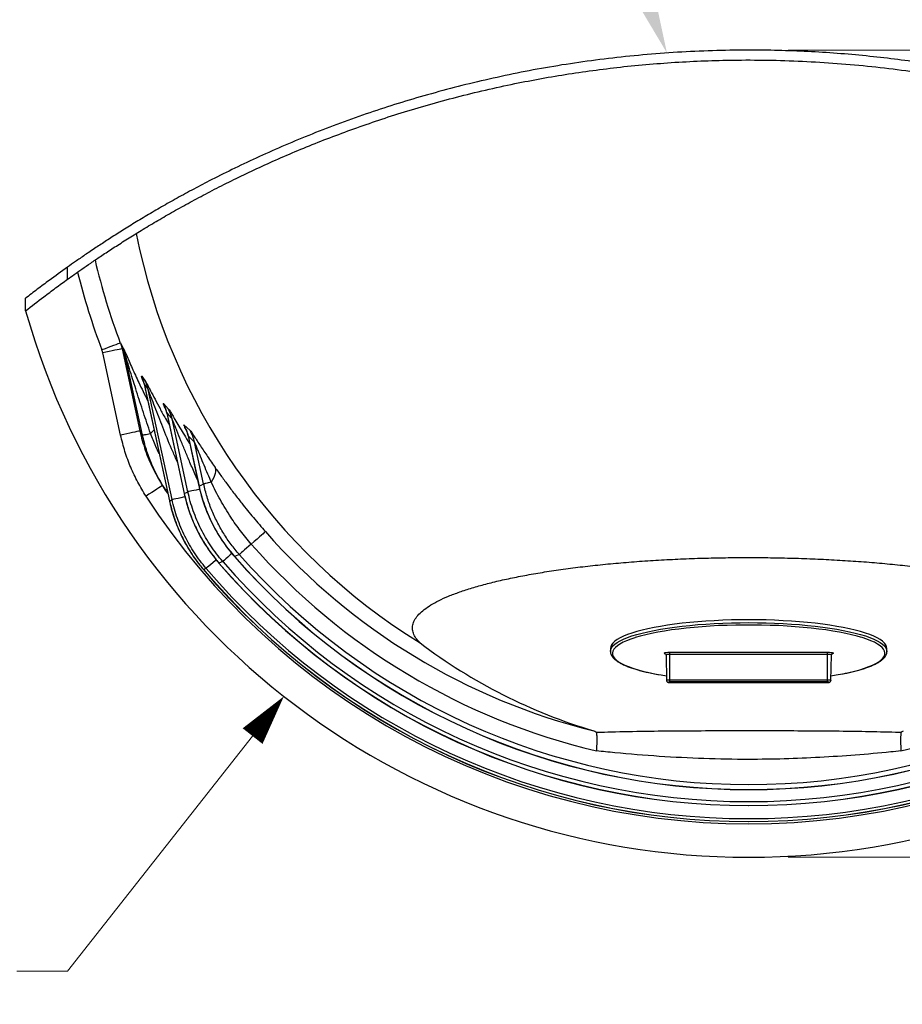
# Model space of a CAD drawing. Units: inches. Extents: x 0 to 8.5, y 0 to 11.
# Drawn here: x 1.5 to 2.9, y 7.7 to 9.2 of the extents above; entities that cross this region are included whole.
import ezdxf
from ezdxf import colors
from ezdxf.entities.mleader import LeaderData, LeaderLine
from ezdxf.math import Vec2, Vec3

# ---------------------------------------------------------------- set-up
doc = ezdxf.new("R2010")
doc.units = ezdxf.units.IN
doc.header["$LTSCALE"] = 2
doc.header["$MEASUREMENT"] = 0
doc.layers.add('DIMENSION', color=4, linetype='Continuous', lineweight=13)
doc.layers.add('OBJECT', color=1, linetype='Continuous', lineweight=25)
doc.styles.add('NYLOPLAST .080', font='ARIALN.TTF', dxfattribs={"height": 0.08})
doc.dimstyles.new('NYLOPLAST', dxfattribs={"dimtxt": 0.18, "dimasz": 0.08, "dimexe": 0.08, "dimexo": 0.0625, "dimgap": 0.09, "dimtad": 0, "dimtih": 1, "dimtoh": 1, "dimzin": 4, "dimdsep": 46, "dimtxsty": 'NYLOPLAST .080', "dimblk": 'NYLOPLAST ARROW', "dimcen": 0, "dimclrd": 256, "dimclre": 256, "dimclrt": 256, "dimadec": 0, "dimazin": 1, "dimtfac": 1, "dimtofl": 0, "dimtmove": 0, "dimatfit": 3, "dimldrblk": 'NYLOPLAST ARROW', "dimfxl": 0.1, "dimtolj": 1, "dimtzin": 0, "dimlwd": -1, "dimlwe": -1, "dimarcsym": 0})

# ---------------------------------------------------------------- blocks, each defined once
blk = doc.blocks.new('NYLOPLAST ARROW')
at = {"layer": 'DIMENSION'}
blk.add_lwpolyline([(-1, 0, 0.5, 0, 0), (0, 0, 0, 0, 0)], format="xyseb", dxfattribs=at)
blk = doc.blocks.new('*D4')
at = {"layer": 'Defpoints', "color": 0, "transparency": 16777216}
for p in [(2.6447, 9.1729), (2.6446, 7.8948), (4.2538, 7.8948)]:
    blk.add_point(p, dxfattribs=at)
at = {"layer": 'DIMENSION', "transparency": 16777216}
for p, q in [((2.7072, 9.1729), (4.3338, 9.1729)), ((4.2538, 9.0929), (4.2538, 8.6647)), ((4.2538, 7.9748), (4.2538, 8.403)), ((2.7071, 7.8948), (4.3338, 7.8948))]:
    blk.add_line(p, q, dxfattribs=at)
at = {"layer": 'DIMENSION', "transparency": 16777216, "xscale": 0.08, "yscale": 0.08, "zscale": 0.08}
for p, rotation in [((4.2538, 9.1729), 90), ((4.2538, 7.8948), 270)]:
    blk.add_blockref('NYLOPLAST ARROW', p, dxfattribs=dict(at, rotation=rotation))
at = {"layer": 'DIMENSION', "transparency": 16777216, "insert": (4.2538, 8.5339), "char_height": 0.08, "attachment_point": 5, "style": 'NYLOPLAST .080'}
blk.add_mtext('\\A1;20.4', dxfattribs=at)
blk = doc.blocks.new('*D10')
at = {"layer": 'Defpoints', "color": 0, "transparency": 16777216}
for p in [(2.6446, 9.0842), (1.909, 8.1496)]:
    blk.add_point(p, dxfattribs=at)
at = {"layer": 'DIMENSION', "transparency": 16777216}
for p, q in [((1.5665, 7.7145), (1.8595, 8.0868)), ((1.4863, 7.7145), (1.5665, 7.7145))]:
    blk.add_line(p, q, dxfattribs=at)
at = {"layer": 'DIMENSION', "transparency": 16777216, "xscale": 0.08, "yscale": 0.08, "zscale": 0.08, "rotation": 51.791467911045}
blk.add_blockref('NYLOPLAST ARROW', (1.909, 8.1496), dxfattribs=at)
at = {"layer": 'DIMENSION', "transparency": 16777216, "insert": (1.2798, 7.7145), "char_height": 0.08, "attachment_point": 5, "style": 'NYLOPLAST .080'}
blk.add_mtext('\\A1;R19.0', dxfattribs=at)

msp = doc.modelspace()

# ---------------------------------------------------------------- linework, layer by layer
at = {"layer": 'OBJECT'}
for p, q in [((1.5667, 8.8102), (1.5667, 8.8294)), ((1.5002, 8.7601), (1.5002, 8.78)), ((1.6502, 8.7092), (1.6548, 8.7012)), ((1.6502, 8.7092), (1.6529, 8.7001)), ((1.6529, 8.7001), (1.6811, 8.5699)), ((1.6507, 8.5633), (1.6224, 8.6935)), ((1.6854, 8.5633), (1.6575, 8.6919)), ((1.684, 8.6565), (1.6902, 8.6481)), ((1.6877, 8.6441), (1.7279, 8.4591)), ((1.6879, 8.6443), (1.7281, 8.4592)), ((1.7321, 8.4612), (1.6943, 8.6354)), ((1.7185, 8.6135), (1.7265, 8.6046)), ((1.7236, 8.5982), (1.7513, 8.4707)), ((1.7237, 8.5984), (1.7514, 8.4708)), ((1.7571, 8.4736), (1.732, 8.5889)), ((1.7509, 8.5797), (1.7607, 8.5705)), ((1.7573, 8.5621), (1.7746, 8.4824)), ((1.7574, 8.5622), (1.7748, 8.4825)), ((1.782, 8.4861), (1.7676, 8.5523)), ((1.7746, 8.4824), (1.7748, 8.4825)), ((1.7252, 8.4712), (1.7219, 8.4763)), ((1.7513, 8.4707), (1.7514, 8.4708)), ((1.7279, 8.4591), (1.7281, 8.4592)), ((1.8386, 8.3742), (1.8309, 8.371)), ((1.8062, 8.3606), (1.8063, 8.3607)), ((1.8123, 8.3632), (1.8063, 8.3607)), ((1.8308, 8.3709), (1.8309, 8.371)), ((1.7816, 8.3504), (1.7818, 8.3505)), ((1.786, 8.3523), (1.7818, 8.3505)), ((2.4259, 8.2255), (2.4259, 8.2209)), ((2.4259, 8.2209), (2.4259, 8.2211)), ((2.5196, 8.2197), (2.7696, 8.2197)), ((2.5196, 8.216), (2.5196, 8.2197)), ((2.7696, 8.216), (2.7696, 8.2197)), ((2.8634, 8.2209), (2.8634, 8.2255)), ((2.8634, 8.2209), (2.8634, 8.2204)), ((2.5138, 8.2148), (2.5146, 8.175)), ((2.7696, 8.216), (2.5196, 8.216)), ((2.5196, 8.176), (2.5196, 8.216)), ((2.7696, 8.176), (2.7696, 8.216)), ((2.7747, 8.175), (2.7755, 8.2148)), ((2.5196, 8.176), (2.7696, 8.176)), ((2.5196, 8.1724), (2.5196, 8.176)), ((2.7696, 8.1724), (2.5196, 8.1724)), ((2.5196, 8.1716), (2.7696, 8.1716)), ((2.5196, 8.1715), (2.5196, 8.1716)), ((2.5196, 8.1715), (2.7696, 8.1715)), ((2.7696, 8.1724), (2.7696, 8.176)), ((2.7696, 8.1715), (2.7696, 8.1716))]:
    msp.add_line(p, q, dxfattribs=at)
at = {"layer": 'OBJECT', "flags": 128}
for points in [[(1.6502, 8.7092), (1.6496, 8.7089), (1.6482, 8.7084), (1.646, 8.7076), (1.643, 8.7064), (1.6395, 8.7051), (1.6353, 8.7035), (1.6308, 8.7018), (1.626, 8.7), (1.621, 8.6981)], [(1.6529, 8.7001), (1.6521, 8.6999), (1.6505, 8.6996), (1.6481, 8.6991), (1.645, 8.6984), (1.6413, 8.6976), (1.637, 8.6967), (1.6324, 8.6957), (1.6275, 8.6946), (1.6224, 8.6935)], [(1.6811, 8.5699), (1.6803, 8.5697), (1.6787, 8.5694), (1.6764, 8.5688), (1.6733, 8.5682), (1.6696, 8.5674), (1.6653, 8.5664), (1.6607, 8.5654), (1.6557, 8.5644), (1.6507, 8.5633)], [(1.6854, 8.5633), (1.6858, 8.5634), (1.6866, 8.5636), (1.6877, 8.5638), (1.6892, 8.5641), (1.6909, 8.5645), (1.693, 8.565), (1.6954, 8.5655), (1.698, 8.566)], [(1.698, 8.566), (1.7012, 8.5692), (1.7035, 8.5715)], [(1.7991, 8.5136), (1.8001, 8.5113), (1.8006, 8.5087), (1.8007, 8.5059), (1.8003, 8.5028), (1.7994, 8.4996), (1.7981, 8.4961), (1.7963, 8.4925), (1.7941, 8.4888)], [(1.7171, 8.4836), (1.7167, 8.4834), (1.7155, 8.4826), (1.7136, 8.4813), (1.711, 8.4796), (1.7077, 8.4776), (1.704, 8.4751), (1.6998, 8.4724), (1.6954, 8.4696), (1.6909, 8.4666)], [(1.7748, 8.4825), (1.7781, 8.4841), (1.782, 8.4861)], [(1.7941, 8.4888), (1.7916, 8.4882), (1.7893, 8.4877), (1.7874, 8.4873), (1.7857, 8.4869), (1.7843, 8.4866), (1.7832, 8.4864), (1.7825, 8.4862), (1.782, 8.4861)], [(1.7219, 8.4763), (1.7221, 8.4765), (1.7229, 8.477), (1.7239, 8.4776)], [(1.7514, 8.4708), (1.7539, 8.472), (1.7571, 8.4736)], [(1.7756, 8.4776), (1.7741, 8.4773), (1.7701, 8.4764), (1.7666, 8.4757), (1.7635, 8.475), (1.761, 8.4745), (1.7591, 8.474), (1.7578, 8.4738), (1.7571, 8.4736)], [(1.7281, 8.4592), (1.7297, 8.46), (1.7321, 8.4612)], [(1.7525, 8.4656), (1.7515, 8.4654), (1.7462, 8.4642), (1.7417, 8.4632), (1.738, 8.4624), (1.7351, 8.4618), (1.7331, 8.4614), (1.7321, 8.4612)], [(1.8798, 8.4105), (1.8793, 8.41), (1.878, 8.4089), (1.8761, 8.4072), (1.8735, 8.4049), (1.8703, 8.4021), (1.8665, 8.3988), (1.8622, 8.395), (1.8575, 8.3908)], [(1.8575, 8.3908), (1.8536, 8.3874), (1.8501, 8.3843), (1.8469, 8.3816), (1.8443, 8.3792), (1.842, 8.3772), (1.8404, 8.3758), (1.8392, 8.3747), (1.8386, 8.3742)], [(1.8266, 8.3756), (1.8241, 8.3735), (1.8203, 8.3702), (1.8172, 8.3674), (1.8148, 8.3654), (1.8131, 8.3639), (1.8123, 8.3632)], [(1.8019, 8.3658), (1.8006, 8.3647), (1.7966, 8.3613), (1.7932, 8.3584), (1.7904, 8.356), (1.7883, 8.3542), (1.7868, 8.353), (1.786, 8.3523)], [(2.8634, 8.2255), (2.863, 8.2283), (2.8617, 8.2312), (2.8595, 8.234), (2.8565, 8.2368), (2.8527, 8.2395), (2.848, 8.2422), (2.8426, 8.2448), (2.8363, 8.2474), (2.8293, 8.2498), (2.8216, 8.2522), (2.8132, 8.2545), (2.8041, 8.2566), (2.7944, 8.2586), (2.7841, 8.2605), (2.7732, 8.2623), (2.7619, 8.2639), (2.75, 8.2653), (2.7378, 8.2666), (2.7252, 8.2678), (2.7122, 8.2687), (2.699, 8.2695), (2.6856, 8.2702), (2.6721, 8.2706), (2.6584, 8.2709), (2.6446, 8.271), (2.6309, 8.2709), (2.6172, 8.2706), (2.6037, 8.2702), (2.5902, 8.2695), (2.577, 8.2687), (2.5641, 8.2678), (2.5515, 8.2666), (2.5393, 8.2653), (2.5274, 8.2639), (2.5161, 8.2623), (2.5052, 8.2605), (2.4949, 8.2586), (2.4852, 8.2566), (2.4761, 8.2545), (2.4677, 8.2522), (2.4599, 8.2498), (2.453, 8.2474), (2.4467, 8.2448), (2.4413, 8.2422), (2.4366, 8.2395), (2.4328, 8.2368), (2.4298, 8.234), (2.4276, 8.2312), (2.4263, 8.2283), (2.4259, 8.2255)], [(2.4259, 8.2211), (2.4263, 8.2237), (2.4276, 8.2266), (2.4298, 8.2294), (2.4328, 8.2322), (2.4366, 8.2349), (2.4413, 8.2376), (2.4467, 8.2403), (2.453, 8.2428), (2.4599, 8.2453), (2.4677, 8.2476), (2.4761, 8.2499), (2.4852, 8.252), (2.4949, 8.254), (2.5052, 8.2559), (2.5161, 8.2577), (2.5274, 8.2593), (2.5393, 8.2607), (2.5515, 8.262), (2.5641, 8.2632), (2.577, 8.2641), (2.5902, 8.2649), (2.6037, 8.2656), (2.6172, 8.266), (2.6309, 8.2663), (2.6446, 8.2664), (2.6584, 8.2663), (2.6721, 8.266), (2.6856, 8.2656), (2.699, 8.2649), (2.7122, 8.2641), (2.7252, 8.2632), (2.7378, 8.262), (2.75, 8.2607), (2.7619, 8.2593), (2.7732, 8.2577), (2.7841, 8.2559), (2.7944, 8.254), (2.8041, 8.252), (2.8132, 8.2499), (2.8216, 8.2476), (2.8293, 8.2453), (2.8363, 8.2428), (2.8426, 8.2403), (2.848, 8.2376), (2.8527, 8.2349), (2.8565, 8.2322), (2.8595, 8.2294), (2.8617, 8.2266), (2.863, 8.2237), (2.8634, 8.2209)], [(2.8217, 8.2434), (2.8162, 8.245), (2.8076, 8.2472), (2.7983, 8.2493), (2.7884, 8.2512), (2.7779, 8.2531), (2.7669, 8.2548), (2.7554, 8.2563), (2.7435, 8.2577), (2.7311, 8.2589), (2.7184, 8.26), (2.7054, 8.2608), (2.6922, 8.2616), (2.6787, 8.2621), (2.6651, 8.2625), (2.6515, 8.2626), (2.6378, 8.2626), (2.6241, 8.2625), (2.6106, 8.2621), (2.5971, 8.2616), (2.5839, 8.2608), (2.5709, 8.26), (2.5582, 8.2589), (2.5458, 8.2577), (2.5339, 8.2563), (2.5224, 8.2548), (2.5114, 8.2531), (2.5009, 8.2512), (2.491, 8.2493), (2.4817, 8.2472), (2.4731, 8.245), (2.4651, 8.2427), (2.4647, 8.2425)], [(2.4647, 8.2425), (2.4579, 8.2403), (2.4514, 8.2377), (2.4458, 8.2352), (2.4409, 8.2325), (2.4368, 8.2298), (2.4336, 8.227), (2.4312, 8.2242), (2.4297, 8.2214), (2.429, 8.2185), (2.4293, 8.2157), (2.4303, 8.2129), (2.4323, 8.21), (2.4351, 8.2073), (2.4387, 8.2045), (2.4432, 8.2018), (2.4485, 8.1992), (2.4546, 8.1967), (2.4614, 8.1942), (2.469, 8.1918), (2.4773, 8.1896), (2.4862, 8.1874), (2.4958, 8.1854), (2.5021, 8.1842)], [(2.7931, 8.1853), (2.7934, 8.1854), (2.803, 8.1874), (2.812, 8.1896), (2.8203, 8.1918), (2.8279, 8.1942), (2.8347, 8.1967), (2.8408, 8.1992), (2.8461, 8.2018), (2.8505, 8.2045), (2.8542, 8.2073), (2.857, 8.21), (2.8589, 8.2129), (2.86, 8.2157), (2.8602, 8.2185), (2.8596, 8.2214), (2.8581, 8.2242), (2.8557, 8.227), (2.8525, 8.2298), (2.8484, 8.2325), (2.8435, 8.2352), (2.8378, 8.2377), (2.8314, 8.2403), (2.8242, 8.2427), (2.8217, 8.2434)], [(2.5126, 8.2167), (2.5124, 8.2167), (2.5112, 8.2173), (2.5107, 8.2178), (2.5112, 8.2184), (2.5124, 8.2189), (2.5144, 8.2193), (2.5169, 8.2196), (2.5196, 8.2197)], [(2.7696, 8.2197), (2.7724, 8.2196), (2.7749, 8.2193), (2.7769, 8.2189), (2.7781, 8.2184), (2.7786, 8.2178), (2.7781, 8.2173), (2.7769, 8.2167), (2.7767, 8.2167)], [(2.5196, 8.216), (2.5174, 8.2159), (2.5155, 8.2157), (2.5143, 8.2153), (2.5138, 8.2148), (2.5138, 8.2148)], [(2.7755, 8.2148), (2.7755, 8.2148), (2.775, 8.2153), (2.7738, 8.2157), (2.7719, 8.2159), (2.7696, 8.216)], [(2.7749, 8.1821), (2.7832, 8.1835), (2.7931, 8.1853)], [(2.5021, 8.1842), (2.506, 8.1835), (2.5144, 8.1821)], [(2.5146, 8.175), (2.5146, 8.175), (2.5149, 8.1754), (2.516, 8.1757), (2.5177, 8.176), (2.5196, 8.176)], [(2.5196, 8.1724), (2.5189, 8.1724), (2.5183, 8.1723), (2.5178, 8.1721), (2.5177, 8.172), (2.5178, 8.1718), (2.5183, 8.1717), (2.5189, 8.1716), (2.5196, 8.1716)], [(2.7696, 8.176), (2.7716, 8.176), (2.7732, 8.1757), (2.7744, 8.1754), (2.7747, 8.175), (2.7747, 8.175)], [(2.7696, 8.1716), (2.7704, 8.1716), (2.771, 8.1717), (2.7715, 8.1718), (2.7716, 8.172), (2.7715, 8.1721), (2.771, 8.1723), (2.7704, 8.1724), (2.7696, 8.1724)]]:
    msp.add_lwpolyline(points, dxfattribs=at)
at = {"layer": 'OBJECT'}
for centre, radius, start, end in [((2.6446, 9.0842), 1.0628, 193.2566, 200.6635), ((2.6446, 9.0842), 1.094, 193.8935, 200.6635), ((2.6446, 9.0842), 1.1894, 195.8111, 344.1889), ((1.5991, 8.6802), 0.0596, 11.3622, 20.6899), ((1.6283, 8.6321), 0.0608, 11.5845, 23.6458), ((1.6346, 8.6231), 0.061, 11.6154, 24.2124), ((1.6635, 8.5859), 0.0614, 11.7247, 26.6496), ((1.6718, 8.5764), 0.0615, 11.749, 27.2964), ((1.697, 8.5496), 0.0617, 11.8075, 29.1908), ((2.4009, 9.0313), 0.855, 212.6605, 213.1862), ((1.7071, 8.5396), 0.0618, 11.8283, 29.9185), ((2.6446, 9.0842), 1.105, 212.9225, 213.374), ((2.6446, 9.0842), 1.1363, 212.9225, 327.0823), ((2.6446, 9.0842), 1.0192, 221.3744, 256.0913), ((2.6446, 9.0842), 1.049, 221.3744, 256.7229), ((2.6446, 9.0842), 1.049, 283.2771, 318.6272), ((2.6446, 9.0842), 1.0742, 221.3744, 318.6272), ((2.6446, 9.0842), 1.1075, 220.7938, 270), ((2.6446, 9.0842), 1.1073, 220.7938, 319.2076), ((2.6446, 9.0842), 1.1012, 220.8983, 319.1031), ((2.6446, 9.0842), 1.0822, 221.2334, 270), ((2.6446, 9.0842), 1.082, 221.2334, 318.7681), ((2.6446, 9.0842), 1.0822, 270, 318.7681), ((2.6446, 9.0842), 1.1075, 270, 319.2076), ((2.6446, 9.0842), 1.1328, 220.3736, 270), ((2.6446, 9.0842), 1.1326, 220.3736, 319.6276), ((2.6446, 9.0842), 1.1282, 220.4449, 319.5563), ((2.6446, 9.0842), 1.1328, 270, 319.6276)]:
    msp.add_arc(centre, radius, start, end, dxfattribs=at)
for centre, major_axis, ratio, start_param, end_param in [((2.6446, 9.0745), (0, 0.9881), 0.999952, 1.766284, 2.587225), ((2.3354, 9.0171), (0.7413, 0.1609), 0.866377, 3.395328, 3.409488), ((2.3354, 9.0171), (0.7413, 0.1609), 0.866377, 3.494217, 3.510539), ((2.3354, 9.0171), (0.7413, 0.1609), 0.866377, 3.580699, 3.599306), ((2.3354, 9.0171), (0.7413, 0.1609), 0.866377, 3.653536, 3.674324), ((2.6446, 8.9395), (0, 0.8804), 0.986412, 2.499503, 2.855615)]:
    msp.add_ellipse(centre, major_axis=major_axis, ratio=ratio, start_param=start_param, end_param=end_param, dxfattribs=at)
for points, knots in [([(3.7226, 8.8294), (3.7191, 8.8318), (3.7123, 8.8367), (3.7001, 8.8451), (3.6863, 8.8545), (3.6705, 8.865), (3.6528, 8.8766), (3.6331, 8.8891), (3.6117, 8.9023), (3.5888, 8.916), (3.5644, 8.9301), (3.5387, 8.9444), (3.5115, 8.9591), (3.4824, 8.974), (3.4515, 8.9892), (3.4188, 9.0046), (3.3845, 9.0199), (3.3489, 9.0348), (3.3122, 9.0494), (3.2742, 9.0635), (3.235, 9.0771), (3.194, 9.0903), (3.1514, 9.1029), (3.107, 9.1148), (3.0615, 9.1259), (3.0166, 9.1356), (2.9727, 9.144), (2.9297, 9.1512), (2.8862, 9.1574), (2.8417, 9.1627), (2.7962, 9.167), (2.7498, 9.1702), (2.7031, 9.1722), (2.6535, 9.1732), (2.601, 9.1727), (2.5457, 9.1705), (2.4906, 9.1667), (2.4361, 9.1614), (2.3822, 9.1546), (2.3295, 9.1464), (2.2779, 9.1367), (2.2275, 9.1258), (2.1783, 9.1138), (2.1304, 9.1007), (2.0839, 9.0868), (2.0379, 9.0716), (1.9926, 9.0553), (1.948, 9.038), (1.9054, 9.0201), (1.8649, 9.002), (1.8265, 8.9838), (1.7927, 8.9668), (1.7629, 8.9511), (1.7368, 8.9368), (1.7121, 8.9228), (1.6889, 8.9091), (1.667, 8.8959), (1.6467, 8.8831), (1.6281, 8.8711), (1.6103, 8.8594), (1.5938, 8.8483), (1.5789, 8.838), (1.5708, 8.8323), (1.5667, 8.8294)], [0, 0, 0, 0, 0.01549, 0.030992, 0.046492, 0.061977, 0.077928, 0.093895, 0.109862, 0.125815, 0.141304, 0.156807, 0.172309, 0.187799, 0.203726, 0.219667, 0.235608, 0.251535, 0.267182, 0.282844, 0.298506, 0.314152, 0.330331, 0.346529, 0.362726, 0.378904, 0.393311, 0.407733, 0.422155, 0.436561, 0.451479, 0.466415, 0.48135, 0.496268, 0.513907, 0.531602, 0.549327, 0.567053, 0.584752, 0.602393, 0.619867, 0.637386, 0.654932, 0.672481, 0.690008, 0.707487, 0.726316, 0.745194, 0.764099, 0.783006, 0.801889, 0.820723, 0.836055, 0.8514, 0.866745, 0.882077, 0.897841, 0.913618, 0.929395, 0.945158, 0.963432, 0.98172, 1, 1, 1, 1]), ([(1.5667, 8.8102), (1.5702, 8.8126), (1.577, 8.8176), (1.5892, 8.8261), (1.603, 8.8356), (1.6187, 8.8463), (1.6364, 8.858), (1.6561, 8.8706), (1.6775, 8.884), (1.7004, 8.8978), (1.7247, 8.912), (1.7504, 8.9265), (1.7776, 8.9413), (1.8066, 8.9564), (1.8375, 8.9718), (1.8702, 8.9873), (1.9044, 9.0027), (1.94, 9.0178), (1.9767, 9.0325), (2.0147, 9.0467), (2.054, 9.0605), (2.095, 9.0738), (2.1378, 9.0866), (2.1822, 9.0987), (2.2278, 9.1099), (2.2727, 9.1197), (2.3167, 9.1281), (2.3596, 9.1354), (2.4031, 9.1416), (2.4477, 9.147), (2.4932, 9.1513), (2.5396, 9.1545), (2.5863, 9.1566), (2.6358, 9.1575), (2.6883, 9.1571), (2.7435, 9.1549), (2.7985, 9.1511), (2.8529, 9.1457), (2.9067, 9.1389), (2.9593, 9.1306), (3.0108, 9.1209), (3.0611, 9.11), (3.1102, 9.0979), (3.158, 9.0847), (3.2043, 9.0707), (3.2503, 9.0554), (3.2956, 9.039), (3.3401, 9.0216), (3.3827, 9.0036), (3.4232, 8.9854), (3.4615, 8.967), (3.4954, 8.9499), (3.5252, 8.934), (3.5515, 8.9195), (3.5762, 8.9053), (3.5995, 8.8914), (3.6214, 8.878), (3.6419, 8.8651), (3.6606, 8.8529), (3.6785, 8.8409), (3.6951, 8.8296), (3.7102, 8.819), (3.7185, 8.8131), (3.7226, 8.8102)], [0, 0, 0, 0, 0.015482, 0.030978, 0.04647, 0.061948, 0.077893, 0.093853, 0.109814, 0.12576, 0.141242, 0.156736, 0.172231, 0.187713, 0.20363, 0.219562, 0.235493, 0.25141, 0.267082, 0.282769, 0.298455, 0.314126, 0.330333, 0.346558, 0.362783, 0.378989, 0.393389, 0.407805, 0.42222, 0.43662, 0.451534, 0.466465, 0.481396, 0.496309, 0.513905, 0.531556, 0.549237, 0.56692, 0.584575, 0.602174, 0.619601, 0.637074, 0.654574, 0.672076, 0.689557, 0.70699, 0.725787, 0.744631, 0.763502, 0.782376, 0.801226, 0.820026, 0.835376, 0.850738, 0.8661, 0.881449, 0.89723, 0.913025, 0.92882, 0.9446, 0.96306, 0.981535, 1, 1, 1, 1]), ([(1.5667, 8.8294), (1.5569, 8.8224), (1.5409, 8.8108), (1.5188, 8.7943), (1.5064, 8.7847), (1.5002, 8.78)], [0, 0, 0, 0, 0.437937, 0.718968, 1, 1, 1, 1]), ([(1.5002, 8.7601), (1.5098, 8.7676), (1.5256, 8.7798), (1.5478, 8.7964), (1.5604, 8.8056), (1.5667, 8.8102)], [0, 0, 0, 0, 0.43426, 0.71713, 1, 1, 1, 1]), ([(1.6548, 8.7012), (1.655, 8.7009), (1.6553, 8.7002), (1.6564, 8.698), (1.6578, 8.6947), (1.6604, 8.6887), (1.6641, 8.6803), (1.6689, 8.6694), (1.674, 8.6581), (1.682, 8.641), (1.6886, 8.6275), (1.6934, 8.618)], [0, 0, 0, 0, 0.037348, 0.074794, 0.133947, 0.193272, 0.317201, 0.441699, 0.566775, 0.691495, 1, 1, 1, 1]), ([(1.698, 8.566), (1.6942, 8.5771), (1.6866, 8.5992), (1.6777, 8.6267), (1.6709, 8.6484), (1.6659, 8.6643), (1.6623, 8.6763), (1.6598, 8.6845), (1.6587, 8.6882), (1.6579, 8.6908), (1.6576, 8.6916), (1.6575, 8.6919)], [0, 0, 0, 0, 0.259078, 0.518136, 0.643059, 0.767966, 0.892592, 0.929327, 0.965948, 0.987905, 1, 1, 1, 1]), ([(1.6868, 8.6479), (1.6865, 8.6485), (1.6857, 8.6505), (1.6848, 8.653), (1.684, 8.6553), (1.6836, 8.6565), (1.6836, 8.6569), (1.6839, 8.6566), (1.684, 8.6565)], [0, 0, 0, 0, 0.102693, 0.3171043, 0.5311176, 0.6928738, 0.8545256, 1, 1, 1, 1]), ([(1.6862, 8.6495), (1.6862, 8.6496), (1.6862, 8.6496), (1.6864, 8.649), (1.6868, 8.6477), (1.6873, 8.6461), (1.6876, 8.6447), (1.6877, 8.6441)], [0, 0, 0, 0, 0.146836, 0.357204, 0.563502, 0.791582, 1, 1, 1, 1]), ([(1.6879, 8.6443), (1.6878, 8.6445), (1.6876, 8.6448), (1.6877, 8.6444), (1.6877, 8.6441)], [0, 0, 0, 0, 0.457648, 1, 1, 1, 1]), ([(1.6902, 8.6481), (1.6904, 8.6477), (1.691, 8.6469), (1.6926, 8.644), (1.6949, 8.6396), (1.6991, 8.6316), (1.705, 8.6202), (1.7129, 8.6053), (1.7205, 8.5914), (1.7257, 8.5825), (1.7278, 8.5788)], [0, 0, 0, 0, 0.061218, 0.122549, 0.215368, 0.308431, 0.494174, 0.680936, 0.86762, 1, 1, 1, 1]), ([(1.7405, 8.5205), (1.738, 8.5261), (1.7305, 8.5432), (1.7214, 8.5657), (1.7125, 8.588), (1.7063, 8.6041), (1.7016, 8.6166), (1.6981, 8.6257), (1.6961, 8.6309), (1.6948, 8.6342), (1.6944, 8.6351), (1.6943, 8.6354)], [0, 0, 0, 0, 0.137733, 0.422537, 0.556839, 0.691137, 0.824992, 0.88209, 0.938932, 0.979307, 1, 1, 1, 1]), ([(1.7218, 8.6047), (1.7212, 8.606), (1.7201, 8.6084), (1.719, 8.611), (1.7183, 8.6129), (1.718, 8.6138), (1.7183, 8.6136), (1.7185, 8.6135)], [0, 0, 0, 0, 0.215376, 0.409578, 0.603546, 0.801808, 1, 1, 1, 1]), ([(1.7212, 8.6062), (1.7212, 8.6062), (1.7212, 8.6063), (1.7215, 8.6055), (1.722, 8.6041), (1.7226, 8.6021), (1.7232, 8.6), (1.7235, 8.5985), (1.7236, 8.5981)], [0, 0, 0, 0, 0.075719, 0.261847, 0.440505, 0.639071, 0.884955, 1, 1, 1, 1]), ([(1.7237, 8.5984), (1.7236, 8.5986), (1.7234, 8.5989), (1.7236, 8.5983), (1.7236, 8.5981)], [0, 0, 0, 0, 0.616781, 1, 1, 1, 1]), ([(1.7265, 8.6046), (1.7268, 8.6042), (1.7274, 8.6034), (1.7296, 8.6), (1.7326, 8.5949), (1.7371, 8.5872), (1.7428, 8.5776), (1.7497, 8.5663), (1.7554, 8.5568), (1.759, 8.5511), (1.7601, 8.5495)], [0, 0, 0, 0, 0.086789, 0.17378, 0.295208, 0.416959, 0.587538, 0.758788, 0.930581, 1, 1, 1, 1]), ([(1.7726, 8.4916), (1.7715, 8.4942), (1.7673, 8.5037), (1.7608, 8.5189), (1.7531, 8.5373), (1.7461, 8.5542), (1.7407, 8.5677), (1.7367, 8.5777), (1.7344, 8.5834), (1.7327, 8.5874), (1.7322, 8.5885), (1.732, 8.5889)], [0, 0, 0, 0, 0.072998, 0.274386, 0.439526, 0.604673, 0.769339, 0.843487, 0.917301, 0.964554, 1, 1, 1, 1]), ([(1.7548, 8.5706), (1.7547, 8.5709), (1.7535, 8.5732), (1.7522, 8.5758), (1.751, 8.5784), (1.7505, 8.5799), (1.7508, 8.5797), (1.7509, 8.5797)], [0, 0, 0, 0, 0.0366511, 0.3621512, 0.5501435, 0.7379433, 1, 1, 1, 1]), ([(1.6909, 8.4666), (1.6864, 8.474), (1.6774, 8.4887), (1.6663, 8.5125), (1.657, 8.5373), (1.6528, 8.5546), (1.6507, 8.5633)], [0, 0, 0, 0, 0.245906, 0.491811, 0.745907, 1, 1, 1, 1]), ([(1.6811, 8.5699), (1.6823, 8.5648), (1.6847, 8.5546), (1.6895, 8.5396), (1.6947, 8.526), (1.6987, 8.5174), (1.7004, 8.5137)], [0, 0, 0, 0, 0.263161, 0.526323, 0.793363, 1, 1, 1, 1]), ([(1.7219, 8.4763), (1.7175, 8.483), (1.7134, 8.4898), (1.706, 8.5038), (1.7026, 8.5109), (1.6965, 8.5254), (1.6938, 8.5328), (1.6891, 8.5478), (1.6871, 8.5555), (1.6854, 8.5633)], [0, 0, 0, 0, 0.25, 0.25, 0.5, 0.5, 0.75, 0.75, 1, 1, 1, 1]), ([(1.7116, 8.5339), (1.7098, 8.5377), (1.7048, 8.5482), (1.7006, 8.5591), (1.698, 8.566)], [0, 0, 0, 0, 0.360972, 1, 1, 1, 1]), ([(1.7541, 8.5723), (1.7541, 8.5723), (1.7542, 8.5722), (1.7545, 8.5716), (1.755, 8.5703), (1.7557, 8.5684), (1.7565, 8.5657), (1.7572, 8.5634), (1.7574, 8.562), (1.7575, 8.5619)], [0, 0, 0, 0, 0.117759, 0.26155, 0.402708, 0.55474, 0.738332, 0.974064, 1, 1, 1, 1]), ([(1.7574, 8.5622), (1.7574, 8.5623), (1.7572, 8.5625), (1.7573, 8.5621), (1.7573, 8.5621), (1.7574, 8.5619), (1.7574, 8.5619)], [0, 0, 0, 0, 0.596102, 0.84118, 0.914979, 1, 1, 1, 1]), ([(1.7607, 8.5705), (1.7611, 8.5701), (1.7618, 8.5692), (1.7632, 8.5672), (1.7637, 8.5664), (1.7649, 8.5646), (1.7655, 8.5637), (1.7675, 8.5607), (1.769, 8.5584), (1.7722, 8.5535), (1.7739, 8.5509), (1.7774, 8.5456), (1.7792, 8.5429), (1.7829, 8.5372), (1.7849, 8.5344), (1.7888, 8.5286), (1.7908, 8.5256), (1.7949, 8.5196), (1.797, 8.5166), (1.7991, 8.5136)], [0, 0, 0, 0, 0.125, 0.125, 0.1875, 0.1875, 0.25, 0.25, 0.375, 0.375, 0.5, 0.5, 0.625, 0.625, 0.75, 0.75, 0.875, 0.875, 1, 1, 1, 1]), ([(1.7941, 8.4888), (1.7933, 8.4907), (1.7904, 8.4973), (1.7857, 8.5086), (1.7799, 8.5226), (1.7754, 8.5338), (1.7719, 8.5424), (1.7698, 8.5474), (1.7683, 8.551), (1.7678, 8.5519), (1.7676, 8.5523)], [0, 0, 0, 0, 0.083659, 0.287092, 0.490539, 0.693435, 0.792439, 0.89097, 0.951199, 1, 1, 1, 1]), ([(1.7004, 8.5137), (1.7009, 8.5126), (1.7035, 8.5069), (1.709, 8.4967), (1.7144, 8.488), (1.7171, 8.4836)], [0, 0, 0, 0, 0.10427, 0.551359, 1, 1, 1, 1]), ([(1.7991, 8.5136), (1.8024, 8.5089), (1.809, 8.4996), (1.8196, 8.4851), (1.8307, 8.4703), (1.8444, 8.4527), (1.8606, 8.4327), (1.8734, 8.4179), (1.8798, 8.4105)], [0, 0, 0, 0, 0.13882, 0.277728, 0.420562, 0.563433, 0.781119, 1, 1, 1, 1]), ([(1.7747, 8.4825), (1.7748, 8.482), (1.7757, 8.4771), (1.7782, 8.4677), (1.7823, 8.4543), (1.7872, 8.4413), (1.7929, 8.4285), (1.7992, 8.4161), (1.8061, 8.4041), (1.8138, 8.3925), (1.822, 8.3814), (1.8279, 8.3744), (1.8309, 8.3709)], [0, 0, 0, 0, 0.010007, 0.120555, 0.231125, 0.341662, 0.452116, 0.562506, 0.672013, 0.781639, 0.891753, 1, 1, 1, 1]), ([(1.7748, 8.4825), (1.777, 8.4721), (1.7799, 8.462), (1.7869, 8.4423), (1.791, 8.4327), (1.798, 8.4187), (1.8005, 8.4141), (1.8045, 8.4072), (1.8059, 8.405), (1.8087, 8.4005), (1.8101, 8.3983), (1.8175, 8.3873), (1.8239, 8.379), (1.8309, 8.371)], [0, 0, 0, 0, 0.25, 0.25, 0.5, 0.5, 0.625, 0.625, 0.6875, 0.6875, 0.75, 0.75, 1, 1, 1, 1]), ([(1.8386, 8.3742), (1.8341, 8.3795), (1.8253, 8.3901), (1.8135, 8.4075), (1.8031, 8.4259), (1.7943, 8.4453), (1.7871, 8.4654), (1.7837, 8.4792), (1.782, 8.4861)], [0, 0, 0, 0, 0.163535, 0.32707, 0.495347, 0.663624, 0.831198, 1, 1, 1, 1]), ([(1.8575, 8.3908), (1.8517, 8.3977), (1.8402, 8.4113), (1.8268, 8.4303), (1.8164, 8.4469), (1.8084, 8.4606), (1.8009, 8.4746), (1.7964, 8.484), (1.7941, 8.4888)], [0, 0, 0, 0, 0.227262, 0.455884, 0.591062, 0.726231, 0.863144, 1, 1, 1, 1]), ([(1.7513, 8.4708), (1.7514, 8.4702), (1.7524, 8.4651), (1.755, 8.4555), (1.7591, 8.4422), (1.7641, 8.4291), (1.7697, 8.4164), (1.776, 8.404), (1.783, 8.392), (1.7907, 8.3804), (1.7984, 8.37), (1.8038, 8.3636), (1.8063, 8.3607)], [0, 0, 0, 0, 0.013873, 0.126113, 0.238382, 0.350624, 0.462789, 0.574911, 0.68607, 0.797423, 0.909252, 1, 1, 1, 1]), ([(1.7514, 8.4708), (1.753, 8.4641), (1.7563, 8.4506), (1.7634, 8.4309), (1.772, 8.4116), (1.7822, 8.3933), (1.7936, 8.3762), (1.8021, 8.3659), (1.8063, 8.3607)], [0, 0, 0, 0, 0.1668599, 0.3337198, 0.5054157, 0.6771122, 0.8380347, 1, 1, 1, 1]), ([(1.8123, 8.3632), (1.8054, 8.3711), (1.7991, 8.3794), (1.7877, 8.3966), (1.7825, 8.4055), (1.7755, 8.4194), (1.7733, 8.4241), (1.7693, 8.4337), (1.7674, 8.4386), (1.7621, 8.4533), (1.7593, 8.4634), (1.7571, 8.4736)], [0, 0, 0, 0, 0.25, 0.25, 0.5, 0.5, 0.625, 0.625, 0.75, 0.75, 1, 1, 1, 1]), ([(1.7279, 8.4591), (1.7281, 8.4584), (1.7291, 8.4531), (1.7317, 8.4434), (1.7359, 8.4301), (1.7409, 8.4171), (1.7465, 8.4043), (1.7529, 8.3919), (1.7599, 8.38), (1.7676, 8.3684), (1.7748, 8.3586), (1.7798, 8.3528), (1.7817, 8.3505)], [0, 0, 0, 0, 0.018006, 0.13191, 0.245849, 0.35977, 0.473623, 0.587445, 0.700235, 0.813283, 0.926795, 1, 1, 1, 1]), ([(1.7281, 8.4592), (1.7297, 8.4524), (1.733, 8.439), (1.74, 8.4193), (1.7487, 8.4), (1.7587, 8.382), (1.7697, 8.3654), (1.7777, 8.3555), (1.7818, 8.3505)], [0, 0, 0, 0, 0.169353, 0.338704, 0.512964, 0.687223, 0.843152, 1, 1, 1, 1]), ([(1.786, 8.3523), (1.7793, 8.3601), (1.7732, 8.3683), (1.762, 8.3853), (1.757, 8.3941), (1.7502, 8.4078), (1.748, 8.4124), (1.7441, 8.4218), (1.7422, 8.4267), (1.7371, 8.4412), (1.7343, 8.4511), (1.7321, 8.4612)], [0, 0, 0, 0, 0.25, 0.25, 0.5, 0.5, 0.625, 0.625, 0.75, 0.75, 1, 1, 1, 1]), ([(2.1245, 8.2344), (2.1222, 8.2369), (2.1176, 8.2419), (2.1137, 8.2495), (2.1122, 8.2571), (2.1131, 8.2647), (2.1165, 8.2722), (2.1224, 8.2797), (2.1307, 8.2871), (2.1413, 8.2944), (2.1542, 8.3015), (2.1694, 8.3083), (2.1869, 8.315), (2.2065, 8.3214), (2.2281, 8.3275), (2.2516, 8.3333), (2.2768, 8.3387), (2.3038, 8.3437), (2.3324, 8.3484), (2.3624, 8.3526), (2.3936, 8.3564), (2.4259, 8.3597), (2.4591, 8.3626), (2.4933, 8.365), (2.5281, 8.3669), (2.5633, 8.3683), (2.5988, 8.3692), (2.6345, 8.3696), (2.6703, 8.3694), (2.7059, 8.3688), (2.7412, 8.3677), (2.776, 8.3661), (2.8102, 8.364), (2.8437, 8.3615), (2.8763, 8.3585), (2.9078, 8.355), (2.9381, 8.3511), (2.9672, 8.3468), (2.9948, 8.342), (3.0209, 8.337), (3.0453, 8.3315), (3.0678, 8.3257), (3.0886, 8.3196), (3.1073, 8.3132), (3.124, 8.3066), (3.1385, 8.2997), (3.1508, 8.2927), (3.1608, 8.2854), (3.1684, 8.278), (3.1737, 8.2706), (3.1766, 8.2632), (3.177, 8.2559), (3.1752, 8.2487), (3.1714, 8.2415), (3.167, 8.2368), (3.1648, 8.2344)], [0, 0, 0, 0, 0.019171, 0.038385, 0.0576, 0.076771, 0.095849, 0.114992, 0.134157, 0.1533, 0.172378, 0.191441, 0.210571, 0.229723, 0.248851, 0.267915, 0.286875, 0.305902, 0.32495, 0.343976, 0.362936, 0.381751, 0.400631, 0.419533, 0.438412, 0.457227, 0.475919, 0.494675, 0.513453, 0.532209, 0.550901, 0.569546, 0.588254, 0.606984, 0.625693, 0.644338, 0.663031, 0.681787, 0.700565, 0.719322, 0.738015, 0.75683, 0.775709, 0.794609, 0.813488, 0.832303, 0.851262, 0.870285, 0.88933, 0.908353, 0.927312, 0.945466, 0.963656, 0.981847, 1, 1, 1, 1]), ([(2.426, 8.2212), (2.426, 8.2207), (2.4259, 8.2192), (2.4265, 8.2167), (2.4279, 8.2137), (2.43, 8.2108), (2.4329, 8.208), (2.4366, 8.2052), (2.4411, 8.2024), (2.4463, 8.1998), (2.4522, 8.1972), (2.4588, 8.1948), (2.466, 8.1925), (2.4738, 8.1903), (2.4822, 8.1882), (2.4912, 8.1862), (2.4976, 8.1849), (2.501, 8.1843), (2.5012, 8.1843)], [0, 0, 0, 0, 0.026581, 0.088251, 0.150496, 0.215609, 0.284392, 0.355776, 0.428096, 0.500241, 0.571997, 0.643397, 0.714512, 0.785411, 0.856147, 0.926758, 0.997274, 1, 1, 1, 1]), ([(2.5128, 8.2168), (2.5128, 8.2168), (2.5128, 8.2168), (2.5132, 8.2166), (2.5137, 8.2159), (2.5138, 8.2152), (2.5138, 8.2148)], [0, 0, 0, 0, 0.1691412, 0.4000937, 0.7117392, 1, 1, 1, 1]), ([(2.7755, 8.2148), (2.7755, 8.2149), (2.7754, 8.2154), (2.7758, 8.2161), (2.7762, 8.2167), (2.7765, 8.2169), (2.7765, 8.2168), (2.7765, 8.2168)], [0, 0, 0, 0, 0.062324, 0.40289, 0.669555, 0.889806, 1, 1, 1, 1]), ([(2.7941, 8.1854), (2.7967, 8.1859), (2.8025, 8.1871), (2.8107, 8.189), (2.8189, 8.1912), (2.8264, 8.1934), (2.8333, 8.1958), (2.8396, 8.1983), (2.8451, 8.2008), (2.8501, 8.2035), (2.8543, 8.2063), (2.8578, 8.2092), (2.8604, 8.2122), (2.8622, 8.2152), (2.8632, 8.2179), (2.8633, 8.2196), (2.8633, 8.2203)], [0, 0, 0, 0, 0.0628546, 0.1379882, 0.2132162, 0.2885648, 0.3640718, 0.4397878, 0.515778, 0.5921237, 0.6689021, 0.7461057, 0.8231944, 0.8906862, 0.9547266, 1, 1, 1, 1]), ([(2.5146, 8.175), (2.5146, 8.1746), (2.5147, 8.1739), (2.5152, 8.1731), (2.5157, 8.1725), (2.5165, 8.172), (2.5173, 8.1718), (2.5184, 8.1716), (2.5192, 8.1715), (2.5196, 8.1715)], [0, 0, 0, 0, 0.159805, 0.292212, 0.397039, 0.476419, 0.683516, 0.829043, 1, 1, 1, 1]), ([(2.7696, 8.1715), (2.7701, 8.1715), (2.7708, 8.1716), (2.772, 8.1718), (2.7728, 8.172), (2.7736, 8.1725), (2.7741, 8.1731), (2.7746, 8.1739), (2.7747, 8.1746), (2.7747, 8.175)], [0, 0, 0, 0, 0.170957, 0.316484, 0.523581, 0.602961, 0.707788, 0.840195, 1, 1, 1, 1]), ([(2.3997, 8.0949), (2.4008, 8.0945), (2.4028, 8.0938), (2.4032, 8.0931), (2.4034, 8.0928)], [0, 0, 0, 0, 0.608714, 1, 1, 1, 1]), ([(2.4034, 8.0928), (2.4044, 8.0928), (2.4122, 8.0931), (2.4381, 8.0938), (2.4812, 8.0946), (2.5356, 8.0952), (2.5901, 8.0954), (2.6424, 8.0954), (2.6924, 8.0954), (2.7402, 8.0953), (2.788, 8.0949), (2.8356, 8.0942), (2.8682, 8.0934), (2.8849, 8.0928), (2.8859, 8.0928)], [0, 0, 0, 0, 0.006119, 0.049134, 0.161765, 0.27447, 0.387251, 0.499983, 0.598778, 0.697664, 0.7965, 0.895223, 0.993881, 1, 1, 1, 1]), ([(2.4034, 8.0928), (2.4037, 8.0919), (2.4038, 8.0905), (2.404, 8.0879), (2.4041, 8.0869), (2.4042, 8.0853), (2.4042, 8.0848), (2.4042, 8.0836), (2.4042, 8.083), (2.4042, 8.0798), (2.4042, 8.0769), (2.4041, 8.0721), (2.404, 8.0704), (2.4039, 8.0678), (2.4039, 8.0669), (2.4038, 8.0656), (2.4038, 8.0651), (2.4038, 8.0642), (2.4038, 8.0637), (2.4037, 8.0633)], [0, 0, 0, 0, 0.25, 0.25, 0.375, 0.375, 0.4375, 0.4375, 0.5, 0.5, 0.75, 0.75, 0.875, 0.875, 0.9375, 0.9375, 0.96875, 0.96875, 1, 1, 1, 1]), ([(2.8859, 8.0928), (2.8856, 8.0919), (2.8854, 8.0905), (2.8852, 8.0879), (2.8852, 8.0869), (2.8851, 8.0853), (2.8851, 8.0848), (2.8851, 8.0836), (2.8851, 8.083), (2.8851, 8.0798), (2.8851, 8.0769), (2.8852, 8.0721), (2.8853, 8.0704), (2.8854, 8.0678), (2.8854, 8.0669), (2.8854, 8.0656), (2.8855, 8.0651), (2.8855, 8.0642), (2.8855, 8.0637), (2.8856, 8.0633)], [0, 0, 0, 0, 0.25, 0.25, 0.375, 0.375, 0.4375, 0.4375, 0.5, 0.5, 0.75, 0.75, 0.875, 0.875, 0.9375, 0.9375, 0.96875, 0.96875, 1, 1, 1, 1]), ([(2.8859, 8.0928), (2.8862, 8.0932), (2.8869, 8.094), (2.8889, 8.0946), (2.8896, 8.0949)], [0, 0, 0, 0, 0.605213, 1, 1, 1, 1]), ([(2.8856, 8.0633), (2.8802, 8.0627), (2.8562, 8.0602), (2.8134, 8.0565), (2.7572, 8.0527), (2.701, 8.0504), (2.6398, 8.0495), (2.5739, 8.0507), (2.5032, 8.0543), (2.4465, 8.0589), (2.4134, 8.0623), (2.4037, 8.0633)], [0, 0, 0, 0, 0.033743, 0.150271, 0.266858, 0.383459, 0.500006, 0.646479, 0.792998, 0.939454, 1, 1, 1, 1])]:
    msp.add_open_spline(points, degree=3, knots=knots, dxfattribs=at)
msp.add_open_spline([(1.6224, 8.6935), (1.622, 8.6951), (1.6216, 8.6966), (1.621, 8.6981)], degree=3, dxfattribs=at)

# ---------------------------------------------------------------- dimensions: what is measured, and where the dimension line sits
at = {"layer": 'DIMENSION'}
dim = msp.add_linear_dim(base=(4.2538, 7.8948), p1=(2.6447, 9.1729), p2=(2.6446, 7.8948), angle=90, dimstyle='NYLOPLAST', override={"dimdec": 1, "dimlfac": 16, "dimarcsym": 1}, dxfattribs=at)
dim.commit()
dim.dimension.update_dxf_attribs({"geometry": '*D4', "text_midpoint": (4.2538, 8.5339)})
dim = msp.add_radius_dim(center=(2.6446, 9.0842), mpoint=(1.909, 8.1496), dimstyle='NYLOPLAST', override={"dimdec": 1, "dimlfac": 16, "dimarcsym": 1}, dxfattribs=at)
dim.commit()
dim.dimension.update_dxf_attribs({"geometry": '*D10', "text_midpoint": (1.2798, 7.7145), "dimtype": 164})

# ---------------------------------------------------------------- leaders
ml = msp.add_multileader_mtext('Standard', dxfattribs=at)
ml.set_content('DESIGNED TO FIT 54" - 60"\\PROUND CONCRETE STRUCTURES', color=256, style='NYLOPLAST .080')
ml.set_leader_properties()
ml.build(insert=Vec2(0, 0))
ml.multileader.update_dxf_attribs({"text_right_attachment_type": 2, "dogleg_length": 0.068, "arrow_head_size": 0.18})
ctx = ml.context
ctx.base_point, ctx.char_height, ctx.arrow_head_size, ctx.landing_gap_size, ctx.plane_origin = Vec3(0.5182, 9.9446), 0.08, 0.18, 0.068, Vec3(2.5153, 9.1684)
ctx.right_attachment, ctx.text_align_type = 2, 2
notes = []
notes.append((ctx, [(0, (1, 1, 0), (2.2374, 9.8765), (-1, 0), 0.068, [(0, [(2.5153, 9.1684)], 0, [])])]))
ctx.mtext.insert, ctx.mtext.alignment, ctx.mtext.flow_direction = Vec3(2.1014, 9.9852), 3, 5
for ctx, leaders in notes:
    for number, flags, end, landing, length, lines in leaders:
        leader = LeaderData()
        leader.index, (leader.has_last_leader_line, leader.has_dogleg_vector, leader.attachment_direction) = number, flags
        leader.last_leader_point, leader.dogleg_vector, leader.dogleg_length = Vec3(end), Vec3(landing), length
        for number, points, colour, breaks in lines:
            line = LeaderLine()
            line.index, line.vertices, line.color, line.breaks = number, Vec3.list(points), colors.encode_raw_color(colour), breaks
            leader.lines.append(line)
        ctx.leaders.append(leader)

doc.saveas('drawing.dxf')
